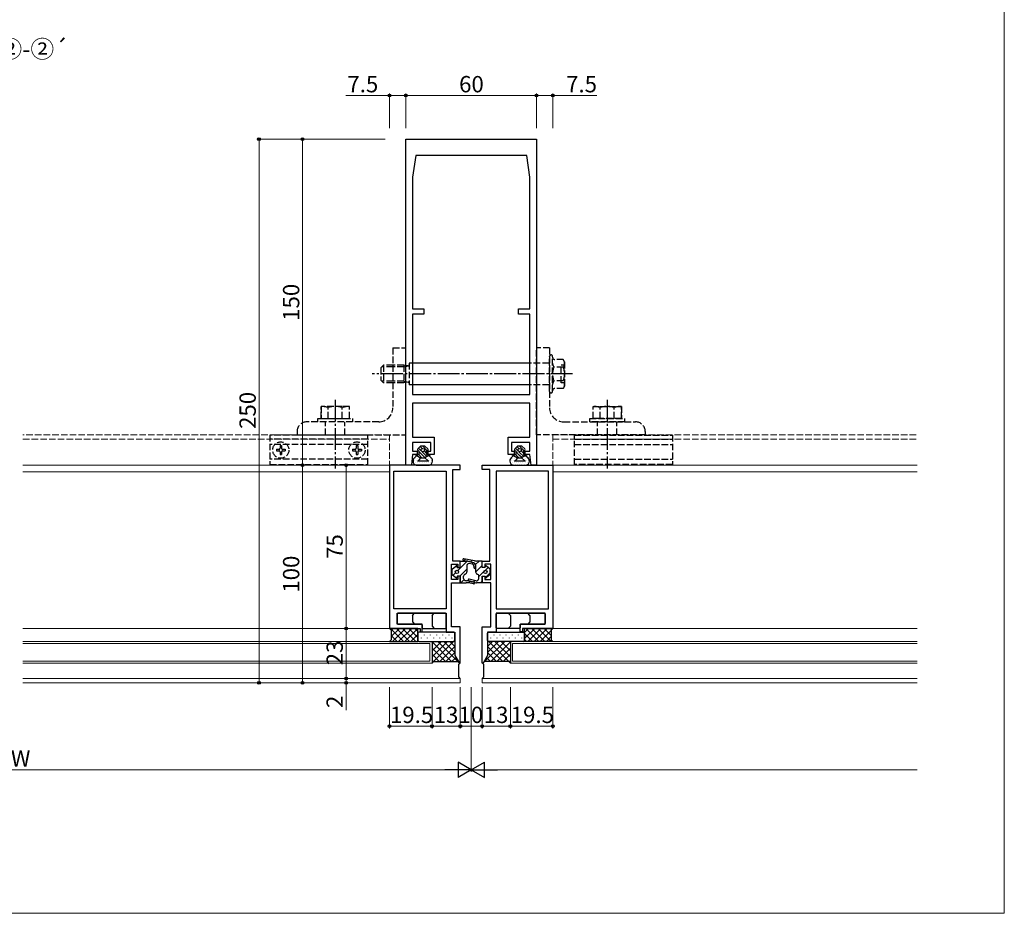
# Model space of a CAD drawing. Extents: x 0 to 1920, y 530 to 1366.
# Drawn here: x 1468 to 1920, y 530 to 941 of the extents above; entities that cross this region are included whole.
import ezdxf

# ---------------------------------------------------------------- set-up
doc = ezdxf.new("R2010")
doc.units = 0
doc.linetypes.add('YCENTER_1', pattern=[13, 10, -1, 1, -1])
doc.linetypes.add('YHIDDEN_1', pattern=[4, 3, -1])
for name, color, linetype, lineweight in [('USER1', 3, 'CONTINUOUS', 13), ('YKK_11', 7, 'CONTINUOUS', 30), ('YKK_12', 2, 'CONTINUOUS', 13), ('YKK_13', 4, 'CONTINUOUS', 30), ('YKK_D', 6, 'CONTINUOUS', 13), ('YKK_ZWAK', 7, 'CONTINUOUS', 30)]:
    doc.layers.add(name, color=color, linetype=linetype, lineweight=lineweight)
doc.styles.add('text-b', font='txt')

msp = doc.modelspace()

# ---------------------------------------------------------------- linework, layer by layer
at = {"layer": 'YKK_11', "linetype": 'ByBlock', "lineweight": -2, "ltscale": 0.5}
for p, q in [((1645, 736), (1645, 886)), ((1645, 886), (1705, 886)), ((1705, 886), (1705, 736)), ((1649.5, 878.5), (1648, 868.5)), ((1700.5, 878.5), (1649.5, 878.5)), ((1702, 868.5), (1700.5, 878.5)), ((1648, 868.5), (1648, 808)), ((1702, 808), (1702, 868.5)), ((1648, 808), (1653.3, 808)), ((1653.3, 805.5), (1648, 805.5)), ((1648, 805.5), (1648, 768.5)), ((1653.3, 808), (1653.3, 805.5)), ((1696.7, 805.5), (1696.7, 808)), ((1696.7, 808), (1702, 808)), ((1702, 805.5), (1696.7, 805.5)), ((1702, 768.5), (1702, 805.5)), ((1648, 768.5), (1702, 768.5)), ((1702, 764.5), (1648, 764.5)), ((1648, 764.5), (1648, 749)), ((1702, 749), (1702, 764.5)), ((1648, 749), (1658, 749)), ((1658, 749), (1658, 741)), ((1692, 741), (1692, 749)), ((1692, 749), (1702, 749)), ((1656.5, 746.5), (1648, 746.5)), ((1648, 746.5), (1648, 742.5)), ((1648, 742.5), (1650.2, 742.5)), ((1650.2, 742.5), (1650.2, 741)), ((1655.2, 741), (1655.2, 742.5)), ((1655.2, 742.5), (1656.5, 742.5)), ((1656.5, 742.5), (1656.5, 746.5)), ((1702, 746.5), (1693.5, 746.5)), ((1693.5, 746.5), (1693.5, 742.5)), ((1693.5, 742.5), (1694.8, 742.5)), ((1694.8, 742.5), (1694.8, 741)), ((1699.8, 741), (1699.8, 742.5)), ((1699.8, 742.5), (1702, 742.5)), ((1702, 742.5), (1702, 746.5)), ((1648, 741), (1647.5, 736)), ((1650.2, 741), (1648, 741)), ((1658, 741), (1655.2, 741)), ((1694.8, 741), (1692, 741)), ((1702, 741), (1699.8, 741)), ((1702.5, 736), (1702, 741)), ((1637.5, 736), (1637.5, 661)), ((1670, 736), (1637.5, 736)), ((1639.5, 670), (1639.5, 733.3)), ((1639.5, 733.3), (1663.5, 733.3)), ((1647.5, 736), (1645, 736)), ((1663.5, 733.3), (1663.5, 670)), ((1666.5, 692), (1666.5, 734)), ((1666.5, 734), (1670, 734)), ((1670, 734), (1670, 736)), ((1680, 734), (1680, 736)), ((1680, 736), (1712.5, 736)), ((1683.5, 734), (1680, 734)), ((1683.5, 692), (1683.5, 734)), ((1686.5, 733.3), (1686.5, 670)), ((1710.5, 733.3), (1686.5, 733.3)), ((1705, 736), (1702.5, 736)), ((1710.5, 670), (1710.5, 733.3)), ((1712.5, 736), (1712.5, 661)), ((1666, 683.5), (1666, 690.5)), ((1666, 690.5), (1668.8, 690.5)), ((1670, 692), (1666.5, 692)), ((1668.8, 690.5), (1668.8, 689)), ((1668.8, 689), (1670, 689)), ((1670, 689), (1670, 692)), ((1680, 689), (1680, 692)), ((1680, 692), (1683.5, 692)), ((1681.2, 689), (1680, 689)), ((1684, 690.5), (1681.2, 690.5)), ((1681.2, 690.5), (1681.2, 689)), ((1684, 683.5), (1684, 690.5)), ((1668.8, 683.5), (1666, 683.5)), ((1670, 685), (1668.8, 685)), ((1668.8, 685), (1668.8, 683.5)), ((1670, 682), (1670, 685)), ((1680, 682), (1680, 685)), ((1680, 685), (1681.2, 685)), ((1681.2, 685), (1681.2, 683.5)), ((1681.2, 683.5), (1684, 683.5)), ((1666, 661.8), (1666, 682)), ((1666, 682), (1670, 682)), ((1684, 682), (1680, 682)), ((1684, 661.8), (1684, 682)), ((1663.5, 670), (1639.5, 670)), ((1686.5, 670), (1710.5, 670)), ((1641, 663), (1641, 668)), ((1641, 668), (1663.5, 668)), ((1663.5, 668), (1663.5, 659.3)), ((1709, 668), (1686.5, 668)), ((1686.5, 668), (1686.5, 659.3)), ((1709, 663), (1709, 668)), ((1637.5, 661), (1651.5, 661)), ((1652.5, 663), (1641, 663)), ((1651.5, 661), (1651.5, 659.5)), ((1652.5, 659.5), (1652.5, 663)), ((1670, 661.8), (1666, 661.8)), ((1670, 645.07), (1670, 661.8)), ((1680, 645.07), (1680, 661.8)), ((1680, 661.8), (1684, 661.8)), ((1697.5, 659.5), (1697.5, 663)), ((1697.5, 663), (1709, 663)), ((1712.5, 661), (1698.5, 661)), ((1698.5, 661), (1698.5, 659.5)), ((1651.5, 659.5), (1652.5, 659.5)), ((1663.5, 659.3), (1667.5, 659.3)), ((1667.5, 659.3), (1667.5, 648.51)), ((1686.5, 659.3), (1682.5, 659.3)), ((1682.5, 659.3), (1682.5, 648.51)), ((1698.5, 659.5), (1697.5, 659.5)), ((1667.5, 648.51), (1669.56, 644.95)), ((1682.5, 648.51), (1680.44, 644.95)), ((1669.56, 644.95), (1670, 645.07)), ((1680.44, 644.95), (1680, 645.07))]:
    msp.add_line(p, q, dxfattribs=at)
at = {"layer": 'YKK_12', "linetype": 'YHIDDEN_1'}
for p, q in [((1637.5, 750), (1469, 750)), ((1469, 748), (1637.5, 748)), ((1637.5, 750), (1637.5, 736.12)), ((1712.5, 750), (1880, 750)), ((1712.5, 750), (1712.5, 736.12)), ((1712.5, 748), (1880, 748))]:
    msp.add_line(p, q, dxfattribs=at)
at = {"layer": 'YKK_12'}
for p, q in [((1637.8, 736), (1469, 736)), ((1712.2, 736), (1880, 736)), ((1469, 733), (1637.5, 733)), ((1712.5, 733), (1880, 733)), ((1637.8, 661), (1469, 661)), ((1712.5, 661), (1880, 661)), ((1469, 655), (1657, 655)), ((1469, 654), (1656, 654)), ((1656, 646), (1656, 654)), ((1657, 645), (1657, 655)), ((1693, 645), (1693, 655)), ((1693, 655), (1880, 655)), ((1694, 646), (1694, 654)), ((1694, 654), (1880, 654)), ((1469, 646), (1656, 646)), ((1469, 645), (1657, 645)), ((1880, 645), (1693, 645)), ((1880, 646), (1694, 646)), ((1670, 638), (1469, 638)), ((1469, 636), (1670, 636)), ((1670, 638), (1670, 636)), ((1680, 638), (1880, 638)), ((1680, 638), (1680, 636)), ((1680, 636), (1880, 636))]:
    msp.add_line(p, q, dxfattribs=at)
at = {"layer": 'YKK_13', "linetype": 'YHIDDEN_1'}
for p, q in [((1639, 790), (1639, 762.5)), ((1639, 790), (1645, 790)), ((1645, 750), (1645, 790)), ((1705, 750), (1705, 790)), ((1711, 790), (1705, 790)), ((1711, 790), (1711, 762.5)), ((1646.5, 783), (1646.5, 773)), ((1648, 783), (1646.5, 783)), ((1710.7, 783), (1702, 783)), ((1711, 769.95), (1711, 786.05)), ((1712.4, 769.95), (1712.4, 786.05)), ((1717.29, 784.62), (1713.5, 784.62)), ((1717.9, 783.56), (1717.29, 784.62)), ((1717.9, 783.56), (1717.9, 772.44)), ((1634.7, 782), (1633.5, 780.8)), ((1633.5, 780.8), (1633.5, 775.2)), ((1639, 781.32), (1634.02, 781.32)), ((1634.7, 782), (1634.7, 774)), ((1639, 782), (1634.7, 782)), ((1644, 782), (1639, 782)), ((1644, 781.32), (1639, 781.32)), ((1644, 782), (1644, 774)), ((1645.88, 781.77), (1644, 782)), ((1644, 781.32), (1646.1, 781.77)), ((1717.29, 781.16), (1713.01, 781.16)), ((1717.9, 782), (1716.4, 782)), ((1716.4, 774), (1716.4, 782)), ((1634.7, 774), (1633.5, 775.2)), ((1639, 774.68), (1634.02, 774.68)), ((1639, 774), (1634.7, 774)), ((1644, 774.68), (1639, 774.68)), ((1644, 774), (1639, 774)), ((1644, 774.68), (1646.1, 774.23)), ((1645.88, 774.23), (1644, 774)), ((1717.29, 774.84), (1713.01, 774.84)), ((1717.9, 774), (1716.4, 774)), ((1648, 773), (1646.5, 773)), ((1710.7, 773), (1702, 773)), ((1717.29, 771.37), (1713.5, 771.37)), ((1717.9, 772.44), (1717.29, 771.37)), ((1606, 763.1), (1606, 757.6)), ((1606, 757.6), (1606, 763.1)), ((1615.75, 763.1), (1606, 763.1)), ((1609.25, 757.6), (1609.25, 762.54)), ((1619, 763.1), (1615.75, 763.1)), ((1615.75, 757.6), (1615.75, 762.54)), ((1619, 757.6), (1619, 763.1)), ((1731, 757.6), (1731, 763.1)), ((1731, 763.1), (1734.25, 763.1)), ((1734.25, 763.1), (1744, 763.1)), ((1734.25, 757.6), (1734.25, 762.54)), ((1740.75, 757.6), (1740.75, 762.54)), ((1744, 763.1), (1744, 757.6)), ((1744, 757.6), (1744, 763.1)), ((1632.5, 756), (1599.5, 756)), ((1604.5, 756), (1604.5, 757.6)), ((1604.5, 757.6), (1620.5, 757.6)), ((1620.5, 756), (1604.5, 756)), ((1606, 757.6), (1615.75, 757.6)), ((1608, 750), (1608, 756)), ((1615.75, 757.6), (1619, 757.6)), ((1617, 750), (1617, 756)), ((1620.5, 757.6), (1620.5, 756)), ((1717.5, 756), (1750.5, 756)), ((1729.5, 756), (1729.5, 757.6)), ((1729.5, 757.6), (1745.5, 757.6)), ((1745.5, 756), (1729.5, 756)), ((1734.25, 757.6), (1731, 757.6)), ((1733, 750), (1733, 756)), ((1744, 757.6), (1734.25, 757.6)), ((1742, 750), (1742, 756)), ((1745.5, 757.6), (1745.5, 756)), ((1595, 751.5), (1595, 750)), ((1755, 751.5), (1755, 750)), ((1627.5, 749.9), (1582.5, 749.9)), ((1582.5, 749.9), (1582.5, 736.3)), ((1627.5, 748), (1582.5, 748)), ((1595, 750), (1645, 750)), ((1627.5, 736.3), (1627.5, 749.9)), ((1755, 750), (1705, 750)), ((1722.5, 736.3), (1722.5, 749.9)), ((1722.5, 749.9), (1767.5, 749.9)), ((1722.5, 748), (1767.5, 748)), ((1767.5, 749.9), (1767.5, 736.3)), ((1627.5, 745.5), (1582.5, 745.5)), ((1585.45, 743.35), (1585.45, 742.65)), ((1585.45, 743.35), (1586.65, 743.35)), ((1585.45, 742.65), (1586.65, 742.65)), ((1587.15, 745.05), (1587.85, 745.05)), ((1587.15, 745.05), (1587.15, 743.85)), ((1587.15, 742.15), (1587.15, 740.95)), ((1587.85, 745.05), (1587.85, 743.85)), ((1587.85, 742.15), (1587.85, 740.95)), ((1588.35, 743.35), (1589.55, 743.35)), ((1588.35, 742.65), (1589.55, 742.65)), ((1589.55, 743.35), (1589.55, 742.65)), ((1620.45, 743.35), (1620.45, 742.65)), ((1620.45, 743.35), (1621.65, 743.35)), ((1620.45, 742.65), (1621.65, 742.65)), ((1622.15, 745.05), (1622.85, 745.05)), ((1622.15, 745.05), (1622.15, 743.85)), ((1622.15, 742.15), (1622.15, 740.95)), ((1622.85, 745.05), (1622.85, 743.85)), ((1622.85, 742.15), (1622.85, 740.95)), ((1623.35, 743.35), (1624.55, 743.35)), ((1623.35, 742.65), (1624.55, 742.65)), ((1624.55, 743.35), (1624.55, 742.65)), ((1722.5, 745.5), (1767.5, 745.5)), ((1627.5, 738.8), (1582.5, 738.8)), ((1587.15, 740.95), (1587.85, 740.95)), ((1622.15, 740.95), (1622.85, 740.95)), ((1722.5, 738.8), (1767.5, 738.8)), ((1582.5, 736.3), (1627.5, 736.3)), ((1767.5, 736.3), (1722.5, 736.3))]:
    msp.add_line(p, q, dxfattribs=at)
at = {"layer": 'YKK_13'}
for p, q in [((1702, 783), (1648, 783)), ((1702, 773), (1648, 773)), ((1651.75, 744.8), (1650.5, 743.55)), ((1650.85, 742.7), (1651, 742.7)), ((1651, 742.7), (1651, 741)), ((1653.75, 744.8), (1651.75, 744.8)), ((1653.75, 744.8), (1655.09, 743.57)), ((1654.5, 742.7), (1654.5, 741)), ((1654.5, 742.7), (1654.75, 742.7)), ((1696.25, 744.8), (1695, 743.55)), ((1695.35, 742.7), (1695.5, 742.7)), ((1695.5, 742.7), (1695.5, 741)), ((1698.25, 744.8), (1696.25, 744.8)), ((1698.25, 744.8), (1699.59, 743.57)), ((1699, 742.7), (1699, 741)), ((1699, 742.7), (1699.25, 742.7)), ((1650, 740.5), (1648.89, 739.46)), ((1649.25, 741), (1651, 741)), ((1649.25, 741), (1650, 740.5)), ((1650, 740.5), (1651.75, 739.5)), ((1650.27, 738), (1655.53, 738)), ((1651.75, 739.5), (1650.83, 738.28)), ((1651.75, 739.5), (1653.64, 739.5)), ((1655.5, 740.5), (1653.64, 739.5)), ((1653.64, 739.5), (1655.05, 738.19)), ((1654.5, 741), (1656.25, 741)), ((1655.5, 740.5), (1656.25, 741)), ((1655.5, 740.5), (1656.61, 739.46)), ((1694.5, 740.5), (1693.39, 739.46)), ((1693.75, 741), (1695.5, 741)), ((1693.75, 741), (1694.5, 740.5)), ((1694.5, 740.5), (1696.25, 739.5)), ((1694.77, 738), (1700.03, 738)), ((1696.25, 739.5), (1695.33, 738.28)), ((1696.25, 739.5), (1698.14, 739.5)), ((1700, 740.5), (1698.14, 739.5)), ((1698.14, 739.5), (1699.55, 738.19)), ((1699, 741), (1700.75, 741)), ((1700, 740.5), (1700.75, 741)), ((1700, 740.5), (1701.11, 739.46)), ((1650.25, 736), (1655.25, 736)), ((1694.75, 736), (1699.75, 736)), ((1676.51, 692.1), (1671.64, 693.07)), ((1666.3, 688.25), (1667.94, 689.65)), ((1666.3, 685.75), (1666.3, 688.25)), ((1668.6, 689), (1668.6, 689.35)), ((1668.6, 689), (1670, 689)), ((1670, 689), (1670, 692)), ((1670, 692), (1672.6, 692)), ((1671.48, 692.29), (1673.2, 691.94)), ((1673, 690.03), (1673, 686.97)), ((1676.19, 691.14), (1673.2, 691.94)), ((1673.38, 691.9), (1675.81, 691.24)), ((1675.54, 690.49), (1673.94, 690.78)), ((1676.2, 689.7), (1676.2, 688.95)), ((1677, 690.03), (1677, 686.97)), ((1677, 689.7), (1677, 688.95)), ((1677.5, 692), (1677.49, 692)), ((1680, 692), (1677.5, 692)), ((1680, 689), (1680, 692)), ((1681.4, 689), (1680, 689)), ((1681.4, 689), (1681.4, 689.35)), ((1683.7, 688.25), (1682.06, 689.65)), ((1683.7, 685.75), (1683.7, 688.25)), ((1666.3, 685.75), (1667.94, 684.35)), ((1670, 685), (1668.6, 685)), ((1668.6, 685), (1668.6, 684.65)), ((1670, 685), (1670, 682)), ((1671.5, 683.96), (1671.5, 685.03)), ((1677.18, 682.93), (1674.05, 683.64)), ((1678.5, 683.96), (1678.5, 685.03)), ((1680, 685), (1680, 682)), ((1680, 685), (1681.4, 685)), ((1681.4, 685), (1681.4, 684.65)), ((1683.7, 685.75), (1682.06, 684.35)), ((1670, 682), (1671.7, 682)), ((1670, 682), (1672.74, 682)), ((1672.46, 682.96), (1672.98, 682.94)), ((1676.04, 681.45), (1673.69, 681.91)), ((1676.68, 682.1), (1673.84, 682.86)), ((1674.29, 682.74), (1676.2, 682.23)), ((1680, 682), (1677.46, 682)), ((1641, 667.7), (1641, 663.3)), ((1663.2, 668), (1641.3, 668)), ((1648, 667), (1649, 668)), ((1648, 667), (1648, 664)), ((1657, 667), (1658, 668)), ((1657, 667), (1657, 662)), ((1663.5, 661.3), (1663.5, 667.7)), ((1686.5, 661.3), (1686.5, 667.7)), ((1686.8, 668), (1708.7, 668)), ((1693, 667), (1692, 668)), ((1693, 667), (1693, 662)), ((1702, 667), (1701, 668)), ((1702, 667), (1702, 664)), ((1709, 667.7), (1709, 663.3)), ((1637.5, 661), (1638.25, 660.25)), ((1650.5, 661), (1637.5, 661)), ((1641.3, 663), (1652.2, 663)), ((1648, 664), (1649, 663)), ((1650.5, 655), (1650.5, 661)), ((1652.5, 662.7), (1652.5, 661.3)), ((1652.8, 661), (1663.2, 661)), ((1657, 662), (1658, 661)), ((1697.2, 661), (1686.8, 661)), ((1693, 662), (1692, 661)), ((1697.5, 662.7), (1697.5, 661.3)), ((1708.7, 663), (1697.8, 663)), ((1699.5, 655), (1699.5, 661)), ((1699.5, 661), (1712.5, 661)), ((1702, 664), (1701, 663)), ((1712.5, 661), (1711.75, 660.25)), ((1638.25, 660.25), (1638.25, 655.75)), ((1650.5, 658.8), (1650.5, 655.5)), ((1667, 659.3), (1651, 659.3)), ((1667.5, 655.5), (1667.5, 658.8)), ((1682.5, 655.5), (1682.5, 658.8)), ((1683, 659.3), (1699, 659.3)), ((1699.5, 658.8), (1699.5, 655.5)), ((1711.75, 660.25), (1711.75, 655.75)), ((1638.25, 655.75), (1637.5, 655)), ((1637.5, 655), (1650.5, 655)), ((1651, 655), (1667, 655)), ((1657, 655), (1657, 645)), ((1657, 647.89), (1664.11, 655)), ((1657, 650.72), (1661.28, 655)), ((1666.01, 645.75), (1657, 654.76)), ((1663.18, 645.75), (1657, 651.93)), ((1657.68, 645.75), (1667.5, 655.57)), ((1668.84, 645.75), (1659.59, 655)), ((1660.51, 645.75), (1667.5, 652.74)), ((1667.5, 649.92), (1662.42, 655)), ((1667.5, 652.75), (1665.25, 655)), ((1681.16, 645.75), (1690.41, 655)), ((1682.5, 649.92), (1687.58, 655)), ((1682.5, 652.75), (1684.75, 655)), ((1689.49, 645.75), (1682.5, 652.74)), ((1699, 655), (1683, 655)), ((1692.32, 645.75), (1683.07, 655)), ((1683.99, 645.75), (1693, 654.76)), ((1693, 647.89), (1685.89, 655)), ((1686.82, 645.75), (1693, 651.93)), ((1693, 650.72), (1688.72, 655)), ((1693, 655), (1693, 645)), ((1712.5, 655), (1699.5, 655)), ((1711.75, 655.75), (1712.5, 655)), ((1660.35, 645.75), (1657, 649.1)), ((1663.34, 645.75), (1667.5, 649.91)), ((1666.17, 645.75), (1668.02, 647.6)), ((1683.83, 645.75), (1681.98, 647.6)), ((1686.66, 645.75), (1682.5, 649.91)), ((1689.65, 645.75), (1693, 649.1)), ((1657.64, 645.64), (1657, 646.28)), ((1657, 645), (1657.75, 645.75)), ((1657.75, 645.75), (1668.84, 645.75)), ((1668.84, 645.75), (1669.44, 645.15)), ((1669.25, 644.48), (1669.78, 645.01)), ((1669.25, 638.75), (1669.25, 644.48)), ((1680.75, 644.48), (1680.22, 645.01)), ((1681.16, 645.75), (1680.56, 645.15)), ((1680.75, 638.75), (1680.75, 644.48)), ((1692.25, 645.75), (1681.16, 645.75)), ((1693, 645), (1692.25, 645.75)), ((1692.36, 645.64), (1693, 646.28)), ((1670, 638), (1669.25, 638.75)), ((1680, 638), (1680.75, 638.75))]:
    msp.add_line(p, q, dxfattribs=at)
at = {"layer": 'YKK_13', "linetype": 'YCENTER_1'}
for p, q in [((1721.61, 778), (1629.56, 778)), ((1612.5, 766.1), (1612.5, 734.6)), ((1737.5, 766.1), (1737.5, 734.6))]:
    msp.add_line(p, q, dxfattribs=at)
at = {"layer": 'YKK_13', "linetype": 'Continuous'}
for p, q in [((1652.01, 742.69), (1650.82, 743.88)), ((1652.75, 740.54), (1651, 742.29)), ((1652.4, 743.72), (1651.53, 744.58)), ((1652.75, 741.95), (1652.44, 742.26)), ((1652.75, 744.78), (1652.73, 744.8)), ((1654.83, 742.71), (1652.75, 744.78)), ((1654.5, 741.62), (1653.47, 742.65)), ((1696.51, 742.69), (1695.32, 743.88)), ((1697.25, 740.54), (1695.5, 742.29)), ((1696.9, 743.72), (1696.03, 744.58)), ((1697.25, 741.95), (1696.94, 742.26)), ((1697.25, 744.78), (1697.23, 744.8)), ((1699.33, 742.71), (1697.25, 744.78)), ((1699, 741.62), (1697.97, 742.65)), ((1649.07, 738.24), (1649.07, 738.24)), ((1649.88, 740.58), (1649.46, 741)), ((1649.54, 739.19), (1649.54, 739.19)), ((1650.02, 740.14), (1650.02, 740.14)), ((1650.02, 738.24), (1650.02, 738.24)), ((1650.49, 739.19), (1650.49, 739.19)), ((1652.38, 739.5), (1650.88, 741)), ((1651.45, 739.19), (1651.45, 739.19)), ((1654.66, 740.05), (1652.75, 741.95)), ((1653.74, 739.55), (1652.75, 740.54)), ((1654.3, 739.19), (1654.3, 739.19)), ((1655.57, 740.55), (1655.12, 741)), ((1655.26, 739.19), (1655.26, 739.19)), ((1655.73, 740.14), (1655.73, 740.14)), ((1655.73, 738.24), (1655.73, 738.24)), ((1656.21, 739.19), (1656.21, 739.19)), ((1656.69, 738.24), (1656.69, 738.24)), ((1693.57, 738.24), (1693.57, 738.24)), ((1694.38, 740.58), (1693.96, 741)), ((1694.04, 739.19), (1694.04, 739.19)), ((1694.52, 740.14), (1694.52, 740.14)), ((1694.52, 738.24), (1694.52, 738.24)), ((1694.99, 739.19), (1694.99, 739.19)), ((1696.88, 739.5), (1695.38, 741)), ((1695.95, 739.19), (1695.95, 739.19)), ((1699.16, 740.05), (1697.25, 741.95)), ((1698.24, 739.55), (1697.25, 740.54)), ((1698.8, 739.19), (1698.8, 739.19)), ((1700.07, 740.55), (1699.62, 741)), ((1699.76, 739.19), (1699.76, 739.19)), ((1700.23, 740.14), (1700.23, 740.14)), ((1700.23, 738.24), (1700.23, 738.24)), ((1700.71, 739.19), (1700.71, 739.19)), ((1701.19, 738.24), (1701.19, 738.24)), ((1648.59, 737.29), (1648.59, 737.29)), ((1649.07, 736.33), (1649.07, 736.33)), ((1649.54, 737.29), (1649.54, 737.29)), ((1650.02, 736.33), (1650.02, 736.33)), ((1650.49, 737.29), (1650.49, 737.29)), ((1650.97, 736.33), (1650.97, 736.33)), ((1651.45, 737.29), (1651.45, 737.29)), ((1651.92, 736.33), (1651.92, 736.33)), ((1652.4, 737.29), (1652.4, 737.29)), ((1652.88, 736.33), (1652.88, 736.33)), ((1653.35, 737.29), (1653.35, 737.29)), ((1653.83, 736.33), (1653.83, 736.33)), ((1654.3, 737.29), (1654.3, 737.29)), ((1654.78, 736.33), (1654.78, 736.33)), ((1655.26, 737.29), (1655.26, 737.29)), ((1655.73, 736.33), (1655.73, 736.33)), ((1656.21, 737.29), (1656.21, 737.29)), ((1693.09, 737.29), (1693.09, 737.29)), ((1693.57, 736.33), (1693.57, 736.33)), ((1694.04, 737.29), (1694.04, 737.29)), ((1694.52, 736.33), (1694.52, 736.33)), ((1694.99, 737.29), (1694.99, 737.29)), ((1695.47, 736.33), (1695.47, 736.33)), ((1695.95, 737.29), (1695.95, 737.29)), ((1696.42, 736.33), (1696.42, 736.33)), ((1696.9, 737.29), (1696.9, 737.29)), ((1697.38, 736.33), (1697.38, 736.33)), ((1697.85, 737.29), (1697.85, 737.29)), ((1698.33, 736.33), (1698.33, 736.33)), ((1698.8, 737.29), (1698.8, 737.29)), ((1699.28, 736.33), (1699.28, 736.33)), ((1699.76, 737.29), (1699.76, 737.29)), ((1700.23, 736.33), (1700.23, 736.33)), ((1700.71, 737.29), (1700.71, 737.29)), ((1671.75, 692.23), (1672.43, 692.91)), ((1668.86, 687.63), (1673.18, 691.94)), ((1669.77, 685), (1673, 688.23)), ((1674.62, 691.56), (1675.38, 692.32)), ((1675.3, 690.53), (1675.96, 691.19)), ((1676.98, 690.39), (1678.59, 692)), ((1677, 686.88), (1680, 689.87)), ((1678.5, 684.84), (1682.73, 689.07)), ((1666.67, 685.43), (1667.82, 686.59)), ((1670.31, 682), (1671.68, 683.38)), ((1681.54, 684.34), (1683.7, 686.5)), ((1673.74, 681.9), (1674.52, 682.68)), ((1675.96, 682.3), (1676.7, 683.04)), ((1679.2, 682), (1680, 682.8)), ((1637.84, 661), (1643.84, 655)), ((1638.25, 660.09), (1639.16, 661)), ((1638.25, 657.26), (1641.99, 661)), ((1638.82, 655), (1644.82, 661)), ((1640.67, 661), (1646.67, 655)), ((1641.64, 655), (1647.64, 661)), ((1643.5, 661), (1649.5, 655)), ((1644.47, 655), (1650.47, 661)), ((1646.33, 661), (1650.5, 656.83)), ((1649.16, 661), (1650.5, 659.66)), ((1699.5, 659.12), (1701.38, 661)), ((1699.5, 656.29), (1704.21, 661)), ((1700.07, 661), (1706.07, 655)), ((1701.04, 655), (1707.04, 661)), ((1702.9, 661), (1708.9, 655)), ((1703.87, 655), (1709.87, 661)), ((1705.72, 661), (1711.72, 655)), ((1708.55, 661), (1711.75, 657.8)), ((1711.38, 661), (1711.94, 660.44)), ((1638.25, 657.76), (1641.01, 655)), ((1647.3, 655), (1650.5, 658.2)), ((1650.52, 658.1), (1650.52, 657.9)), ((1651.94, 656.69), (1651.94, 656.49)), ((1653.35, 658.1), (1653.35, 657.9)), ((1654.77, 656.69), (1654.77, 656.49)), ((1656.18, 658.1), (1656.18, 657.9)), ((1657.6, 656.69), (1657.6, 656.49)), ((1659.01, 658.1), (1659.01, 657.9)), ((1660.43, 656.69), (1660.43, 656.49)), ((1661.84, 658.1), (1661.84, 657.9)), ((1663.26, 656.69), (1663.26, 656.49)), ((1664.67, 658.1), (1664.67, 657.9)), ((1666.09, 656.69), (1666.09, 656.49)), ((1683.91, 656.69), (1683.91, 656.49)), ((1685.33, 658.1), (1685.33, 657.9)), ((1686.74, 656.69), (1686.74, 656.49)), ((1688.16, 658.1), (1688.16, 657.9)), ((1689.57, 656.69), (1689.57, 656.49)), ((1690.99, 658.1), (1690.99, 657.9)), ((1692.4, 656.69), (1692.4, 656.49)), ((1693.82, 658.1), (1693.82, 657.9)), ((1695.23, 656.69), (1695.23, 656.49)), ((1696.65, 658.1), (1696.65, 657.9)), ((1698.06, 656.69), (1698.06, 656.49)), ((1699.48, 658.1), (1699.48, 657.9)), ((1699.5, 658.74), (1703.24, 655)), ((1706.7, 655), (1711.75, 660.05)), ((1709.53, 655), (1711.75, 657.22)), ((1637.84, 655.34), (1638.19, 655)), ((1650.13, 655), (1650.8, 655.68)), ((1653.35, 655.07), (1653.35, 655)), ((1656.18, 655.07), (1656.18, 655)), ((1659.01, 655.07), (1659.01, 655)), ((1661.84, 655.07), (1661.84, 655)), ((1664.67, 655.07), (1664.67, 655)), ((1685.33, 655.07), (1685.33, 655)), ((1688.16, 655.07), (1688.16, 655)), ((1690.99, 655.07), (1690.99, 655)), ((1693.82, 655.07), (1693.82, 655)), ((1696.65, 655.07), (1696.65, 655)), ((1699.44, 655.97), (1700.41, 655)), ((1712.35, 655), (1712.43, 655.07))]:
    msp.add_line(p, q, dxfattribs=at)
at = {"layer": 'YKK_13', "linetype": 'YHIDDEN_1'}
for centre in [(1587.5, 743), (1622.5, 743)]:
    msp.add_circle(centre, 3.75, dxfattribs=at)
at = {"layer": 'YKK_13'}
for centre, radius in [((1652.75, 743), 0.8), ((1697.25, 743), 0.8), ((1668.45, 687), 0.75), ((1681.55, 687), 0.75)]:
    msp.add_circle(centre, radius, dxfattribs=at)
at = {"layer": 'YKK_13', "linetype": 'YHIDDEN_1'}
for centre, radius, start, end in [((1710.7, 783.3), 0.3, 270, 0), ((1711.7, 786.05), 0.7, 0, 180), ((1713.5, 785.72), 1.1, 180, 270), ((1715.15, 782.89), 2.75, 178.28, 181.72), ((1715.15, 782.89), 2.75, 180, 219.0276), ((1715.15, 782.89), 2.75, 320.9724, 39.0276), ((1646, 782.26), 0.5, 256.1046, 360), ((1720.85, 778), 8.45, 158.0208, 201.9792), ((1709.45, 778), 8.45, 338.0208, 21.9792), ((1646, 773.74), 0.5, 0, 103.8954), ((1715.15, 773.11), 2.75, 140.9724, 180), ((1715.15, 773.11), 2.75, 320.9724, 39.0276), ((1710.7, 772.7), 0.3, 0, 90), ((1711.7, 769.95), 0.7, 180, 0), ((1713.5, 770.27), 1.1, 90, 180), ((1606, 753.44), 9.66, 70.3471, 90), ((1612.5, 753.44), 9.66, 70.3471, 109.6529), ((1619, 753.44), 9.66, 90, 109.6529), ((1632.5, 762.5), 6.5, 270, 0), ((1717.5, 762.5), 6.5, 180, 270), ((1731, 753.44), 9.66, 70.3471, 90), ((1737.5, 753.44), 9.66, 70.3471, 109.6529), ((1744, 753.44), 9.66, 90, 109.6529), ((1599.5, 751.5), 4.5, 90, 180), ((1750.5, 751.5), 4.5, 0, 90), ((1586.65, 743.85), 0.5, 270, 0), ((1586.65, 742.15), 0.5, 0, 90), ((1588.35, 743.85), 0.5, 180, 270), ((1588.35, 742.15), 0.5, 90, 180), ((1621.65, 743.85), 0.5, 270, 0), ((1621.65, 742.15), 0.5, 0, 90), ((1623.35, 743.85), 0.5, 180, 270), ((1623.35, 742.15), 0.5, 90, 180)]:
    msp.add_arc(centre, radius, start, end, dxfattribs=at)
at = {"layer": 'YKK_13'}
for centre, radius, start, end in [((1650.85, 743.2), 0.5, 134.8371, 270), ((1654.75, 743.2), 0.5, 270, 47.3723), ((1695.35, 743.2), 0.5, 134.8371, 270), ((1699.25, 743.2), 0.5, 270, 47.3723), ((1650.25, 738), 2, 132.97, 270), ((1650.27, 738.7), 0.7, 270, 323.1309), ((1655.53, 738.7), 0.7, 227.03, 270), ((1655.25, 738), 2, 270, 47.03), ((1694.75, 738), 2, 132.97, 270), ((1694.77, 738.7), 0.7, 270, 323.1309), ((1700.03, 738.7), 0.7, 227.03, 270), ((1699.75, 738), 2, 270, 47.03), ((1671.56, 692.68), 0.4, 78.6901, 258.5626), ((1668.2, 689.35), 0.4, 360, 130.5662), ((1672.6, 689), 3, 74.956, 90), ((1673.8, 689.99), 0.8, 79.7139, 180), ((1675.4, 689.7), 0.8, 0, 80.1317), ((1675.4, 689.7), 1.6, 0, 74.956), ((1675.99, 690.15), 1.01, 353.4315, 78.4625), ((1676.6, 688.95), 0.4, 180, 0), ((1677.49, 697), 5, 258.6901, 270), ((1681.8, 689.35), 0.4, 49.4338, 180), ((1668.2, 684.65), 0.4, 229.4338, 0), ((1672.5, 685.03), 1, 104.4775, 180), ((1672.5, 683.96), 1, 180, 267.7577), ((1672, 686.97), 1, 284.4775, 0), ((1673.96, 683.25), 0.4, 77.2347, 256.6648), ((1678, 686.97), 1, 180, 255.5225), ((1677.42, 683.98), 1.08, 257.2347, 359.0153), ((1677.5, 685.03), 1, 0, 75.5225), ((1681.8, 684.65), 0.4, 180, 310.5662), ((1672.74, 677), 5, 78.9467, 90), ((1672.74, 676.95), 6, 75.0237, 87.7577), ((1676.12, 681.84), 0.4, 258.9467, 78.2591), ((1677.46, 685), 3, 254.8404, 270), ((1641.3, 667.7), 0.3, 90, 180), ((1663.2, 667.7), 0.3, 0, 90), ((1686.8, 667.7), 0.3, 90, 180), ((1708.7, 667.7), 0.3, 0, 90), ((1641.3, 663.3), 0.3, 180, 270), ((1652.2, 662.7), 0.3, 0, 90), ((1652.8, 661.3), 0.3, 180, 270), ((1663.2, 661.3), 0.3, 270, 0), ((1686.8, 661.3), 0.3, 180, 270), ((1697.2, 661.3), 0.3, 270, 0), ((1697.8, 662.7), 0.3, 90, 180), ((1708.7, 663.3), 0.3, 270, 0), ((1651, 658.8), 0.5, 90, 180), ((1667, 658.8), 0.5, 0, 90), ((1683, 658.8), 0.5, 90, 180), ((1699, 658.8), 0.5, 0, 90), ((1651, 655.5), 0.5, 180, 270), ((1667, 655.5), 0.5, 270, 0), ((1683, 655.5), 0.5, 180, 270), ((1699, 655.5), 0.5, 270, 0)]:
    msp.add_arc(centre, radius, start, end, dxfattribs=at)
at = {"layer": 'YKK_D'}
for p, q in [((1637.5, 906), (1617.32, 906)), ((1637.5, 891), (1637.5, 907)), ((1645, 906), (1637.5, 906)), ((1645, 891), (1645, 907)), ((1645, 891), (1645, 907)), ((1645, 906), (1705, 906)), ((1705, 891), (1705, 907)), ((1705, 891), (1705, 907)), ((1705, 906), (1712.5, 906)), ((1712.5, 891), (1712.5, 907)), ((1712.5, 906), (1732.68, 906)), ((1635.5, 886), (1576.5, 886)), ((1577.5, 886), (1577.5, 636)), ((1635.5, 886), (1596.5, 886)), ((1597.5, 736), (1597.5, 886)), ((1597.5, 736), (1597.5, 636)), ((1617.5, 661), (1617.5, 736)), ((1617.5, 638), (1617.5, 661)), ((1617.5, 638), (1617.5, 640.55)), ((1617.5, 638), (1617.5, 636)), ((1617.5, 636), (1617.5, 623.47)), ((1637.5, 634), (1637.5, 615)), ((1657, 634), (1657, 615)), ((1657, 634), (1657, 615)), ((1670, 634), (1670, 615)), ((1670, 634), (1670, 615)), ((1675, 634), (1675, 595)), ((1675, 634), (1675, 595)), ((1680, 634), (1680, 615)), ((1680, 634), (1680, 615)), ((1693, 634), (1693, 615)), ((1693, 634), (1693, 615)), ((1712.5, 634), (1712.5, 615)), ((1657, 616), (1637.5, 616)), ((1670, 616), (1657, 616)), ((1670, 616), (1667.45, 616)), ((1680, 616), (1670, 616)), ((1680, 616), (1682.55, 616)), ((1693, 616), (1680, 616)), ((1693, 616), (1712.5, 616)), ((1267, 596), (1668, 596)), ((1682, 596), (1880, 596))]:
    msp.add_line(p, q, dxfattribs=at)
at = {"layer": 'YKK_D', "lineweight": -2}
for p, q in [((1675, 596), (1668.94, 599.5)), ((1668.94, 599.5), (1668.94, 592.5)), ((1675, 596), (1681.06, 599.5)), ((1681.06, 592.5), (1681.06, 599.5)), ((1675, 596), (1662.88, 596)), ((1675, 596), (1668.94, 592.5)), ((1675, 596), (1681.06, 592.5)), ((1675, 596), (1687.12, 596))]:
    msp.add_line(p, q, dxfattribs=at)
at = {"layer": 'YKK_D', "linetype": 'ByBlock', "lineweight": -2}
for centre, radius in [((1637.5, 906), 0.637), ((1645, 906), 0.637), ((1645, 906), 0.637), ((1705, 906), 0.637), ((1705, 906), 0.637), ((1712.5, 906), 0.637), ((1577.5, 886), 0.638), ((1597.5, 886), 0.638), ((1597.5, 736), 0.637), ((1597.5, 736), 0.638), ((1617.5, 736), 0.638), ((1617.5, 661), 0.637), ((1617.5, 661), 0.638), ((1617.5, 638), 0.637), ((1617.5, 638), 0.637), ((1577.5, 636), 0.637), ((1597.5, 636), 0.637), ((1617.5, 636), 0.638), ((1637.5, 616), 0.637), ((1657, 616), 0.637), ((1657, 616), 0.637), ((1670, 616), 0.637), ((1670, 616), 0.637), ((1680, 616), 0.637), ((1680, 616), 0.637), ((1693, 616), 0.637), ((1693, 616), 0.637), ((1712.5, 616), 0.637)]:
    msp.add_circle(centre, radius, dxfattribs=at)
at = {"layer": 'YKK_ZWAK', "lineweight": 20}
for p, q in [((1920, 530), (1920, 1330)), ((0, 530), (1920, 530))]:
    msp.add_line(p, q, dxfattribs=at)

# ---------------------------------------------------------------- texts
at = {"layer": 'USER1', "style": 'text-b'}
msp.add_text('②-②´', height=8, dxfattribs=at).set_placement((1457.73, 923.39))
at = {"layer": 'YKK_D', "style": 'text-b'}
for s, p in [('7.5', (1618.09, 907.5)), ('60', (1669.44, 907.5)), ('7.5', (1718.61, 907.5)), ('19.5', (1637.66, 617.5)), ('13', (1657.75, 617.5)), ('10', (1669.16, 617.5)), ('13', (1680.75, 617.5)), ('19.5', (1693.16, 617.5)), ('W', (1463.45, 597.5))]:
    msp.add_text(s, height=7.5, dxfattribs=at).set_placement(p)
for s, p in [('150', (1596, 802.43)), ('250', (1576, 752.73)), ('75', (1616, 692.96)), ('100', (1596, 677.43)), ('23', (1616, 644.05)), ('2', (1616, 624.41))]:
    msp.add_text(s, height=7.5, rotation=90, dxfattribs=at).set_placement(p)

doc.saveas('drawing.dxf')
